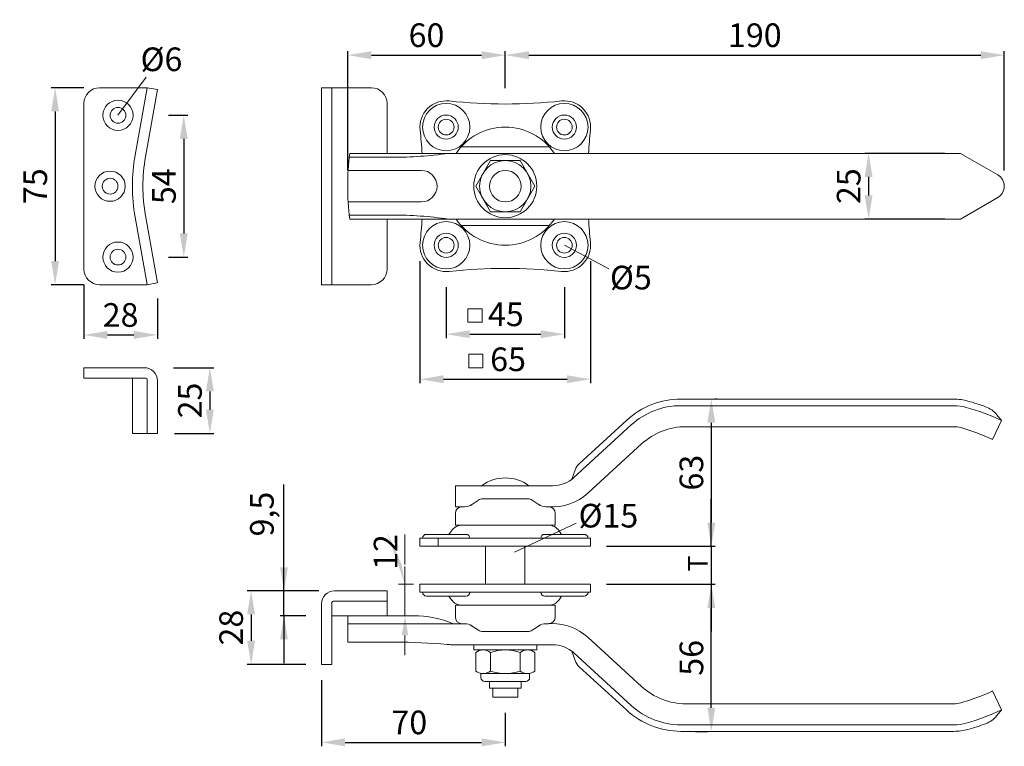
# Model space of a CAD drawing. Extents: x 65.2 to 127.7, y 151.3 to 197.4.
import ezdxf

# ---------------------------------------------------------------- set-up
doc = ezdxf.new("R2010")
doc.units = 0
doc.header["$PDMODE"] = 35
doc.header["$PDSIZE"] = 10
doc.linetypes.add('AUSGEZOGEN', pattern=[0])
doc.linetypes.add('VERDECKT', pattern=[4.7625, 3.175, -1.5875])
doc.layers.get('Defpoints').update_dxf_attribs({"linetype": 'CONTINUOUS'})
for name, color, linetype in [('BEMASS', 40, 'AUSGEZOGEN'), ('KONTUR', 7, 'AUSGEZOGEN'), ('TEXT', 200, 'AUSGEZOGEN'), ('VERDECKT', 140, 'VERDECKT')]:
    doc.layers.add(name, color=color, linetype=linetype)
doc.styles.add('Helvetica 45 1.5mm', font='ARIAL.TTF', dxfattribs={"height": 1.5})
doc.dimstyles.new('MAßSTAB-1-5', dxfattribs={"dimtxt": 1.5, "dimasz": 1.5, "dimexe": 0.25, "dimexo": 1, "dimgap": 0.5, "dimtad": 1, "dimdec": 3, "dimlfac": 6, "dimzin": 9, "dimdsep": 46, "dimlunit": 6, "dimtxsty": 'Helvetica 45 1.5mm', "dimcen": 0, "dimclrd": 40, "dimclre": 40, "dimclrt": 200, "dimadec": 0, "dimazin": 0, "dimtm": 0.1, "dimtfac": 0.714286, "dimtdec": 3, "dimtmove": 0, "dimatfit": 2, "dimfxl": 1, "dimtolj": 1, "dimtzin": 9, "dimarcsym": 0})

# ---------------------------------------------------------------- blocks, each defined once
blk = doc.blocks.new('*D0')
at = {"layer": 'BEMASS', "color": 40, "lineweight": -2}
for p, q in [((102.433, 161.613), (109.341, 161.613)), ((109.091, 153.78), (109.091, 160.113)), ((108.091, 152.28), (108.841, 152.28))]:
    blk.add_line(p, q, dxfattribs=at)
at = {"layer": 'BEMASS', "color": 40}
for points in [[(109.341, 160.113), (108.841, 160.113), (109.091, 161.613)], [(108.841, 153.78), (109.341, 153.78), (109.091, 152.28)]]:
    blk.add_solid(points, dxfattribs=at)
at = {"layer": 'Defpoints', "color": 0}
for p in [(101.433, 161.613), (109.091, 161.613), (109.091, 152.28)]:
    blk.add_point(p, dxfattribs=at)
at = {"layer": 'BEMASS', "color": 200, "lineweight": 9, "insert": (107.826, 156.946), "char_height": 1.5, "attachment_point": 5, "rotation": 90, "style": 'Helvetica 45 1.5mm'}
blk.add_mtext('\\A1;56', dxfattribs=at)
blk = doc.blocks.new('*D1')
at = {"layer": 'BEMASS', "color": 40, "lineweight": -2}
for p, q in [((109.456, 173.365), (109.341, 173.365)), ((109.091, 171.865), (109.091, 165.532)), ((102.433, 164.032), (109.341, 164.032))]:
    blk.add_line(p, q, dxfattribs=at)
at = {"layer": 'BEMASS', "color": 40}
for points in [[(109.341, 171.865), (108.841, 171.865), (109.091, 173.365)], [(108.841, 165.532), (109.341, 165.532), (109.091, 164.032)]]:
    blk.add_solid(points, dxfattribs=at)
at = {"layer": 'Defpoints', "color": 0}
for p in [(108.456, 173.365), (101.433, 164.032), (109.091, 164.032)]:
    blk.add_point(p, dxfattribs=at)
at = {"layer": 'BEMASS', "color": 200, "lineweight": 9, "insert": (107.826, 168.698), "char_height": 1.5, "attachment_point": 5, "rotation": 90, "style": 'Helvetica 45 1.5mm'}
blk.add_mtext('\\A1;{63}', dxfattribs=at)
blk = doc.blocks.new('*D2')
at = {"layer": 'BEMASS', "color": 40, "lineweight": -2}
for p, q in [((96.016, 193.652), (96.016, 195.444)), ((97.516, 195.194), (126.183, 195.194)), ((127.683, 187.878), (127.683, 195.444))]:
    blk.add_line(p, q, dxfattribs=at)
at = {"layer": 'BEMASS', "color": 40}
for points in [[(97.516, 195.444), (97.516, 194.944), (96.016, 195.194)], [(126.183, 194.944), (126.183, 195.444), (127.683, 195.194)]]:
    blk.add_solid(points, dxfattribs=at)
at = {"layer": 'Defpoints', "color": 0}
for p in [(127.683, 195.194), (96.016, 192.652), (127.683, 186.878)]:
    blk.add_point(p, dxfattribs=at)
at = {"layer": 'BEMASS', "color": 200, "lineweight": 9, "insert": (111.85, 196.46), "char_height": 1.5, "attachment_point": 5, "style": 'Helvetica 45 1.5mm'}
blk.add_mtext('\\A1;190', dxfattribs=at)
blk = doc.blocks.new('*D3')
at = {"layer": 'BEMASS', "color": 40, "lineweight": -2}
for p, q in [((69.271, 180.626), (69.271, 177.189)), ((73.938, 179.742), (73.938, 177.189)), ((70.771, 177.439), (72.438, 177.439))]:
    blk.add_line(p, q, dxfattribs=at)
at = {"layer": 'BEMASS', "color": 40}
for points in [[(70.771, 177.689), (70.771, 177.189), (69.271, 177.439)], [(72.438, 177.189), (72.438, 177.689), (73.938, 177.439)]]:
    blk.add_solid(points, dxfattribs=at)
at = {"layer": 'Defpoints', "color": 0}
for p in [(69.271, 181.626), (73.938, 180.742), (73.938, 177.439)]:
    blk.add_point(p, dxfattribs=at)
at = {"layer": 'BEMASS', "color": 200, "lineweight": 9, "insert": (71.605, 178.705), "char_height": 1.5, "attachment_point": 5, "style": 'Helvetica 45 1.5mm'}
blk.add_mtext('\\A1;28', dxfattribs=at)
blk = doc.blocks.new('*D4')
at = {"layer": 'BEMASS', "color": 40, "lineweight": -2}
for p, q in [((90.6, 182.128), (90.6, 174.376)), ((101.433, 182.128), (101.433, 174.376)), ((92.1, 174.626), (99.933, 174.626))]:
    blk.add_line(p, q, dxfattribs=at)
at = {"layer": 'BEMASS', "color": 40}
for points in [[(92.1, 174.876), (92.1, 174.376), (90.6, 174.626)], [(99.933, 174.376), (99.933, 174.876), (101.433, 174.626)]]:
    blk.add_solid(points, dxfattribs=at)
at = {"layer": 'Defpoints', "color": 0}
for p in [(90.6, 183.128), (101.433, 183.128), (101.433, 174.626)]:
    blk.add_point(p, dxfattribs=at)
at = {"layer": 'BEMASS', "color": 200, "lineweight": 9, "insert": (96.192, 175.892), "char_height": 1.5, "attachment_point": 5, "style": 'Helvetica 45 1.5mm'}
blk.add_mtext('\\A1;65', dxfattribs=at)
blk = doc.blocks.new('*D5')
at = {"layer": 'BEMASS', "color": 40, "lineweight": -2}
for p, q in [((84.183, 161.196), (79.636, 161.196)), ((79.886, 159.696), (79.886, 158.03)), ((83.35, 156.53), (79.636, 156.53))]:
    blk.add_line(p, q, dxfattribs=at)
at = {"layer": 'BEMASS', "color": 40}
for points in [[(80.136, 159.696), (79.636, 159.696), (79.886, 161.196)], [(79.636, 158.03), (80.136, 158.03), (79.886, 156.53)]]:
    blk.add_solid(points, dxfattribs=at)
at = {"layer": 'Defpoints', "color": 0}
for p in [(85.183, 161.196), (79.886, 156.53), (84.35, 156.53)]:
    blk.add_point(p, dxfattribs=at)
at = {"layer": 'BEMASS', "color": 200, "lineweight": 9, "insert": (78.62, 158.863), "char_height": 1.5, "attachment_point": 5, "rotation": 90, "style": 'Helvetica 45 1.5mm'}
blk.add_mtext('\\A1;28', dxfattribs=at)
blk = doc.blocks.new('*D6')
at = {"layer": 'BEMASS', "color": 40, "lineweight": -2}
for p, q in [((81.971, 161.196), (81.971, 167.937)), ((81.971, 161.196), (81.971, 164.196)), ((84.183, 161.196), (81.721, 161.196)), ((81.971, 159.613), (81.971, 161.196)), ((83.35, 159.613), (81.721, 159.613)), ((81.971, 159.613), (81.971, 156.613))]:
    blk.add_line(p, q, dxfattribs=at)
at = {"layer": 'BEMASS', "color": 40}
for points in [[(81.721, 162.696), (82.221, 162.696), (81.971, 161.196)], [(82.221, 158.113), (81.721, 158.113), (81.971, 159.613)]]:
    blk.add_solid(points, dxfattribs=at)
at = {"layer": 'Defpoints', "color": 0}
for p in [(81.971, 161.196), (85.183, 161.196), (84.35, 159.613)]:
    blk.add_point(p, dxfattribs=at)
at = {"layer": 'BEMASS', "color": 200, "lineweight": 9, "insert": (80.57, 166.067), "char_height": 1.5, "attachment_point": 5, "rotation": 90, "style": 'Helvetica 45 1.5mm'}
blk.add_mtext('\\A1;9,5', dxfattribs=at)
blk = doc.blocks.new('*D7')
at = {"layer": 'BEMASS', "color": 40, "lineweight": -2}
for p, q in [((84.35, 155.53), (84.35, 151.33)), ((96.016, 153.446), (96.016, 151.33)), ((85.85, 151.58), (94.516, 151.58))]:
    blk.add_line(p, q, dxfattribs=at)
at = {"layer": 'BEMASS', "color": 40}
for points in [[(85.85, 151.83), (85.85, 151.33), (84.35, 151.58)], [(94.516, 151.33), (94.516, 151.83), (96.016, 151.58)]]:
    blk.add_solid(points, dxfattribs=at)
at = {"layer": 'Defpoints', "color": 0}
for p in [(84.35, 156.53), (96.016, 154.446), (96.016, 151.58)]:
    blk.add_point(p, dxfattribs=at)
at = {"layer": 'BEMASS', "color": 200, "lineweight": 9, "insert": (89.924, 152.846), "char_height": 1.5, "attachment_point": 5, "style": 'Helvetica 45 1.5mm'}
blk.add_mtext('\\A1;70', dxfattribs=at)
blk = doc.blocks.new('*D8')
at = {"layer": 'BEMASS', "color": 40, "lineweight": -2}
for p, q in [((86.016, 187.878), (86.016, 195.444)), ((87.516, 195.194), (94.516, 195.194)), ((96.016, 193.093), (96.016, 195.444))]:
    blk.add_line(p, q, dxfattribs=at)
at = {"layer": 'BEMASS', "color": 40}
for points in [[(87.516, 195.444), (87.516, 194.944), (86.016, 195.194)], [(94.516, 194.944), (94.516, 195.444), (96.016, 195.194)]]:
    blk.add_solid(points, dxfattribs=at)
at = {"layer": 'Defpoints', "color": 0}
for p in [(96.016, 195.194), (96.016, 192.093), (86.016, 186.878)]:
    blk.add_point(p, dxfattribs=at)
at = {"layer": 'BEMASS', "color": 200, "lineweight": 9, "insert": (91.016, 196.46), "char_height": 1.5, "attachment_point": 5, "style": 'Helvetica 45 1.5mm'}
blk.add_mtext('\\A1;60', dxfattribs=at)
blk = doc.blocks.new('*D9')
at = {"layer": 'BEMASS', "color": 40, "lineweight": -2}
for p, q in [((92.266, 180.462), (92.266, 177.235)), ((99.766, 180.462), (99.766, 177.235)), ((93.766, 177.485), (98.266, 177.485))]:
    blk.add_line(p, q, dxfattribs=at)
at = {"layer": 'BEMASS', "color": 40}
for points in [[(93.766, 177.735), (93.766, 177.235), (92.266, 177.485)], [(98.266, 177.235), (98.266, 177.735), (99.766, 177.485)]]:
    blk.add_solid(points, dxfattribs=at)
at = {"layer": 'Defpoints', "color": 0}
for p in [(92.266, 181.462), (99.766, 181.462), (99.766, 177.485)]:
    blk.add_point(p, dxfattribs=at)
at = {"layer": 'BEMASS', "color": 200, "lineweight": 9, "insert": (96.054, 178.748), "char_height": 1.5, "attachment_point": 5, "style": 'Helvetica 45 1.5mm'}
blk.add_mtext('\\A1;45', dxfattribs=at)
blk = doc.blocks.new('*D10')
at = {"layer": 'BEMASS', "color": 40, "lineweight": -2}
for p, q in [((109.091, 164.032), (109.091, 167.032)), ((108.091, 164.032), (108.841, 164.032)), ((109.091, 164.032), (109.091, 161.613)), ((108.091, 161.613), (108.841, 161.613)), ((109.091, 161.613), (109.091, 158.613))]:
    blk.add_line(p, q, dxfattribs=at)
at = {"layer": 'BEMASS', "color": 40}
for points in [[(108.841, 165.532), (109.341, 165.532), (109.091, 164.032)], [(109.341, 160.113), (108.841, 160.113), (109.091, 161.613)]]:
    blk.add_solid(points, dxfattribs=at)
at = {"layer": 'Defpoints', "color": 0}
for p in [(109.091, 164.032), (109.091, 161.613), (109.091, 161.613)]:
    blk.add_point(p, dxfattribs=at)
blk = doc.blocks.new('*D11')
at = {"layer": 'BEMASS', "color": 40, "lineweight": -2}
for p, q in [((74.961, 175.357), (77.521, 175.357)), ((77.271, 173.857), (77.271, 172.691)), ((75.015, 171.191), (77.521, 171.191))]:
    blk.add_line(p, q, dxfattribs=at)
at = {"layer": 'BEMASS', "color": 40}
for points in [[(77.521, 173.857), (77.021, 173.857), (77.271, 175.357)], [(77.021, 172.691), (77.521, 172.691), (77.271, 171.191)]]:
    blk.add_solid(points, dxfattribs=at)
at = {"layer": 'Defpoints', "color": 0}
for p in [(73.961, 175.357), (74.015, 171.191), (77.271, 171.191)]:
    blk.add_point(p, dxfattribs=at)
at = {"layer": 'BEMASS', "color": 200, "lineweight": 9, "insert": (76.005, 173.274), "char_height": 1.5, "attachment_point": 5, "rotation": 90, "style": 'Helvetica 45 1.5mm'}
blk.add_mtext('\\A1;25', dxfattribs=at)
blk = doc.blocks.new('*D12')
at = {"layer": 'BEMASS', "color": 40, "lineweight": -2}
for p, q in [((74.65, 191.376), (75.865, 191.376)), ((75.615, 189.876), (75.615, 183.876)), ((74.65, 182.376), (75.865, 182.376))]:
    blk.add_line(p, q, dxfattribs=at)
at = {"layer": 'BEMASS', "color": 40}
for points in [[(75.865, 189.876), (75.365, 189.876), (75.615, 191.376)], [(75.365, 183.876), (75.865, 183.876), (75.615, 182.376)]]:
    blk.add_solid(points, dxfattribs=at)
at = {"layer": 'Defpoints', "color": 0}
for p in [(73.65, 191.376), (73.65, 182.376), (75.615, 182.376)]:
    blk.add_point(p, dxfattribs=at)
at = {"layer": 'BEMASS', "color": 200, "lineweight": 9, "insert": (74.353, 186.876), "char_height": 1.5, "attachment_point": 5, "rotation": 90, "style": 'Helvetica 45 1.5mm'}
blk.add_mtext('\\A1;54', dxfattribs=at)
blk = doc.blocks.new('*D13')
at = {"layer": 'BEMASS', "color": 40, "lineweight": -2}
for p, q in [((69.271, 193.126), (67.198, 193.126)), ((67.448, 191.626), (67.448, 182.126)), ((69.271, 180.626), (67.198, 180.626))]:
    blk.add_line(p, q, dxfattribs=at)
at = {"layer": 'BEMASS', "color": 40}
for points in [[(67.698, 191.626), (67.198, 191.626), (67.448, 193.126)], [(67.198, 182.126), (67.698, 182.126), (67.448, 180.626)]]:
    blk.add_solid(points, dxfattribs=at)
at = {"layer": 'Defpoints', "color": 0}
for p in [(70.271, 193.126), (67.448, 180.626), (70.271, 180.626)]:
    blk.add_point(p, dxfattribs=at)
at = {"layer": 'BEMASS', "color": 200, "lineweight": 9, "insert": (66.185, 186.876), "char_height": 1.5, "attachment_point": 5, "rotation": 90, "style": 'Helvetica 45 1.5mm'}
blk.add_mtext('\\A1;75', dxfattribs=at)
blk = doc.blocks.new('*D14')
at = {"layer": 'Defpoints', "color": 0}
for p in [(124.908, 188.962), (119.072, 184.795), (124.908, 184.795)]:
    blk.add_point(p, dxfattribs=at)
at = {"layer": 'TEXT', "color": 40, "lineweight": -2}
for p, q in [((123.908, 188.962), (118.822, 188.962)), ((119.072, 187.462), (119.072, 186.295)), ((123.908, 184.795), (118.822, 184.795))]:
    blk.add_line(p, q, dxfattribs=at)
at = {"layer": 'TEXT', "color": 40}
for points in [[(119.322, 187.462), (118.822, 187.462), (119.072, 188.962)], [(118.822, 186.295), (119.322, 186.295), (119.072, 184.795)]]:
    blk.add_solid(points, dxfattribs=at)
at = {"layer": 'TEXT', "color": 200, "insert": (117.806, 186.878), "char_height": 1.5, "attachment_point": 5, "rotation": 90, "style": 'Helvetica 45 1.5mm'}
blk.add_mtext('\\A1;25', dxfattribs=at)

msp = doc.modelspace()

# ---------------------------------------------------------------- linework, layer by layer
at = {"layer": 'BEMASS', "lineweight": 9}
for p, q in [((71.43807, 191.37645), (73.2237, 193.78785)), ((99.76624, 183.1282), (102.58228, 181.63783)), ((96.59906, 163.64416), (100.51162, 165.49657)), ((89.64939, 164.11307), (89.64939, 164.77852)), ((89.64939, 161.61308), (89.64939, 162.74931))]:
    msp.add_line(p, q, dxfattribs=at)
at = {"layer": 'BEMASS', "color": 40, "lineweight": 9}
for p, q in [((89.64939, 162.86308), (89.64939, 164.11307)), ((90.18291, 161.61308), (89.23272, 161.61308)), ((89.64939, 159.61308), (89.64939, 161.61308)), ((94.76624, 161.74682), (94.76624, 161.68191)), ((97.26624, 161.74682), (97.26624, 161.68191)), ((89.64939, 158.36308), (89.64939, 157.11308))]:
    msp.add_line(p, q, dxfattribs=at)
at = {"layer": 'BEMASS', "color": 200, "lineweight": 9}
for points in [[(93.6457, 178.25349), (94.54565, 178.25349), (94.54565, 179.10158), (93.6457, 179.10158)], [(93.69412, 175.35975), (94.59407, 175.35975), (94.59407, 176.20784), (93.69412, 176.20784)]]:
    msp.add_lwpolyline(points, close=True, dxfattribs=at)
at = {"layer": 'BEMASS', "color": 40, "lineweight": 9}
for points in [[(89.44105, 162.86308), (88.46907, 165.01242), (89.64939, 161.61308)], [(89.44105, 158.36308), (89.85772, 158.36308), (89.64939, 159.61308)]]:
    msp.add_solid(points, dxfattribs=at)
at = {"layer": 'KONTUR', "lineweight": 9}
for p, q in [((70.27141, 193.12645), (73.28153, 193.12645)), ((73.28153, 193.12645), (72.52733, 188.84912)), ((73.28153, 193.12645), (73.93807, 193.01068)), ((84.34958, 193.12645), (84.34958, 180.62645)), ((84.34958, 193.12645), (87.51624, 193.12645)), ((85.01624, 193.12645), (85.01624, 180.62645)), ((73.93807, 193.01068), (73.18386, 188.73335)), ((69.27141, 181.62645), (69.27141, 192.12645)), ((88.51624, 192.12645), (88.51624, 188.96153)), ((93.22116, 189.37819), (98.81132, 189.37819)), ((86.14696, 188.96153), (124.90773, 188.96153)), ((86.14696, 188.71153), (88.86206, 188.71153)), ((124.90773, 188.96153), (127.26617, 187.59988)), ((95.07628, 188.50625), (94.13632, 186.87819)), ((96.9562, 188.50625), (95.07628, 188.50625)), ((97.89615, 186.87819), (96.9562, 188.50625)), ((90.68291, 187.87819), (86.04627, 187.87819)), ((94.13632, 186.87819), (95.07628, 185.25014)), ((96.9562, 185.25014), (97.89615, 186.87819)), ((90.68291, 185.87819), (86.04627, 185.87819)), ((124.90773, 184.79486), (127.26617, 186.15651)), ((73.93807, 180.74222), (73.18386, 185.01954)), ((86.14696, 185.04486), (88.86206, 185.04486)), ((95.07628, 185.25014), (96.9562, 185.25014)), ((73.28092, 180.62994), (72.52733, 184.90378)), ((86.14696, 184.79486), (124.90773, 184.79486)), ((88.51624, 184.79486), (88.51624, 181.62645)), ((93.22116, 184.3782), (98.81132, 184.3782)), ((70.27141, 180.62645), (73.26112, 180.62645)), ((73.26112, 180.62645), (73.91766, 180.74222)), ((84.34958, 180.62645), (87.51624, 180.62645)), ((69.27141, 175.35739), (73.10474, 175.35739)), ((69.27141, 175.35739), (69.27141, 174.69073)), ((69.27141, 174.69073), (73.20495, 174.69073)), ((72.35474, 174.69073), (72.35474, 171.19073)), ((73.28829, 174.60739), (73.28829, 171.19073)), ((73.93807, 174.52406), (73.93807, 171.19073)), ((124.48095, 173.36513), (107.16023, 173.36513)), ((107.16023, 172.94846), (124.48095, 172.94846)), ((100.71255, 169.2673), (103.7253, 172.029)), ((127.50583, 172.00929), (126.93943, 170.80224)), ((127.50583, 172.00929), (127.21349, 172.36889)), ((100.37301, 168.39082), (104.00685, 171.72185)), ((107.48439, 171.61513), (124.46952, 171.61513)), ((72.35474, 171.19073), (73.93807, 171.19073)), ((101.27397, 167.40795), (104.66887, 170.51994)), ((100.44628, 168.86578), (100.23622, 168.27623)), ((92.84957, 167.86513), (99.02156, 167.86513)), ((92.84957, 166.5318), (92.84957, 167.86513)), ((93.79994, 166.61812), (94.30694, 166.94782)), ((94.58429, 167.0318), (97.44818, 167.0318)), ((98.23253, 166.61812), (97.72553, 166.94782)), ((92.84957, 166.5318), (93.43059, 166.5318)), ((98.60188, 166.5318), (98.76624, 166.5318)), ((92.84957, 165.36513), (92.84957, 166.11513)), ((99.1829, 165.36513), (99.1829, 166.11513)), ((92.44124, 164.7818), (92.60076, 165.00968)), ((92.84957, 165.36513), (99.1829, 165.36513)), ((99.59124, 164.7818), (99.43172, 165.00968)), ((90.59957, 164.5318), (101.4329, 164.5318)), ((90.59957, 164.0318), (90.59957, 164.5318)), ((91.01624, 164.7818), (93.51624, 164.7818)), ((98.51624, 164.7818), (101.01624, 164.7818)), ((101.4329, 164.0318), (101.4329, 164.5318)), ((90.59957, 164.0318), (101.4329, 164.0318)), ((94.76624, 164.0318), (94.76624, 161.61308)), ((97.26624, 164.0318), (97.26624, 161.61308)), ((90.59957, 161.61308), (101.4329, 161.61308)), ((90.59957, 161.61308), (90.59957, 161.11308)), ((101.4329, 161.61308), (101.4329, 161.11308)), ((85.18291, 161.19641), (88.51624, 161.19641)), ((88.51624, 159.61308), (88.51624, 161.19641)), ((90.59957, 161.11308), (101.4329, 161.11308)), ((91.01624, 160.86308), (93.51624, 160.86308)), ((92.44124, 160.86308), (92.60076, 160.63519)), ((98.51624, 160.86308), (101.01624, 160.86308)), ((99.59124, 160.86308), (99.43172, 160.63519)), ((84.34958, 156.52974), (84.34958, 160.36308)), ((85.01624, 156.52974), (85.01624, 160.46329)), ((85.09958, 160.54662), (88.51624, 160.54662)), ((92.84957, 160.27974), (92.84957, 159.52974)), ((92.84957, 160.27974), (99.1829, 160.27974)), ((99.1829, 160.27974), (99.1829, 159.52974)), ((85.01624, 159.61308), (88.51624, 159.61308)), ((86.01624, 157.94187), (86.01624, 159.61308)), ((86.01624, 159.61308), (90.18291, 159.61308)), ((93.43059, 159.11308), (86.01624, 159.11308)), ((93.79994, 159.02675), (94.30694, 158.69705)), ((98.23253, 159.02675), (97.72553, 158.69705)), ((98.60188, 159.11308), (98.76624, 159.11308)), ((94.58429, 158.61308), (97.44818, 158.61308)), ((101.27397, 158.23692), (104.66887, 155.12494)), ((89.03018, 157.94187), (86.01624, 157.94187)), ((92.62792, 157.77974), (99.02156, 157.77974)), ((94.01624, 157.44641), (94.01624, 157.77974)), ((98.01624, 157.44641), (98.01624, 157.77974)), ((94.01624, 157.44641), (94.6063, 157.44641)), ((94.13632, 156.10788), (94.13632, 157.28494)), ((94.6063, 157.44641), (97.42618, 157.44641)), ((95.07628, 156.10788), (95.07628, 157.28494)), ((96.9562, 156.10788), (96.9562, 157.28494)), ((98.01624, 157.44641), (97.42618, 157.44641)), ((97.89615, 156.10788), (97.89615, 157.28494)), ((100.44628, 156.77909), (100.23622, 157.36864)), ((100.37301, 157.25405), (104.00685, 153.92303)), ((84.34958, 156.52974), (85.01624, 156.52974)), ((100.71255, 156.37757), (103.7253, 153.61588)), ((94.46966, 155.69641), (94.46966, 155.94641)), ((94.6063, 155.94641), (97.42618, 155.94641)), ((97.56282, 155.69641), (97.56282, 155.94641)), ((94.71966, 155.44641), (97.31282, 155.44641)), ((95.01624, 155.44641), (95.01624, 155.02975)), ((95.01624, 155.02975), (97.01624, 155.02975)), ((95.22457, 155.02975), (95.22457, 154.44641)), ((96.80791, 155.02975), (96.80791, 154.44641)), ((97.01624, 155.44641), (97.01624, 155.02975)), ((95.22457, 154.44641), (96.80791, 154.44641)), ((127.50583, 153.63559), (126.93943, 154.84263)), ((107.48439, 154.02975), (124.46952, 154.02975)), ((127.50583, 153.63559), (127.21349, 153.27599)), ((107.16023, 152.69641), (124.48095, 152.69641)), ((124.48095, 152.27975), (107.16023, 152.27975))]:
    msp.add_line(p, q, dxfattribs=at)
for centre, radius in [((71.43807, 191.37645), 0.95833), ((71.43807, 191.37645), 0.5), ((92.26624, 190.62819), 1.5), ((99.76624, 190.62819), 1.5), ((92.26624, 190.62819), 0.76667), ((99.76624, 190.62819), 0.76667), ((92.26624, 190.62819), 0.5), ((99.76624, 190.62819), 0.5), ((96.01624, 186.87819), 2), ((96.01624, 186.87819), 1.62805), ((70.93807, 186.87645), 0.95833), ((96.01624, 186.87819), 1), ((70.93807, 186.87645), 0.5), ((92.26624, 183.1282), 1.5), ((99.76624, 183.1282), 1.5), ((92.26624, 183.1282), 0.76667), ((99.76624, 183.1282), 0.76667), ((71.43807, 182.37645), 0.95833), ((92.26624, 183.1282), 0.5), ((99.76624, 183.1282), 0.5), ((71.43807, 182.37645), 0.5)]:
    msp.add_circle(centre, radius, dxfattribs=at)
for centre, radius, start, end in [((70.27141, 192.12645), 1, 90, 180), ((87.51624, 192.12645), 1, 0, 90), ((92.26624, 190.62819), 1.66667, 83.84936, 186.15064), ((96.01624, 225.42668), 33.3333, 263.8493538, 276.149062), ((99.76624, 190.62819), 1.66667, 353.84936, 96.1822393), ((96.01624, 186.87819), 3.75, 33.748989, 146.251011), ((57.4676, 186.87818), 33.33345, 3.5833245, 6.1506323), ((134.56422, 186.87823), 33.33279, 173.8493295, 176.4166882), ((83.7149, 186.87645), 11.36016, 170, 190), ((83.7149, 186.87645), 10.69349, 170, 190), ((102.6829, 186.87819), 16.66666, 172.8192442, 187.1807558), ((88.86206, 213.71152), 24.99999, 270, 278.1096145), ((90.68291, 186.87819), 1, 270, 90), ((126.8495, 186.87819), 0.83333, 299.9999989, 59.999995), ((88.86206, 160.04487), 24.99999, 81.8903855, 90), ((57.46773, 186.87819), 33.33332, 353.84936, 356.416678), ((96.01624, 186.87819), 3.75, 213.748989, 326.251011), ((134.56422, 186.87816), 33.33279, 183.5833118, 186.1506705), ((92.26624, 183.1282), 1.66667, 173.8493685, 276.1506315), ((99.76624, 183.1282), 1.66667, 263.84936, 6.15064), ((70.27141, 181.62645), 1, 180, 270), ((87.51624, 181.62645), 1, 270, 0), ((96.01624, 148.32968), 33.33333, 83.8493618, 96.1506395), ((73.10474, 174.52406), 0.83333, 0, 90), ((73.20495, 174.60739), 0.08333, 0, 90), ((107.16023, 168.2818), 5.08333, 90, 132.510447), ((124.48095, 170.0318), 3.33333, 74.407853, 90), ((121.40417, 159.00617), 14.78021, 69.8558285, 74.4078625), ((107.16023, 168.2818), 4.66666, 90, 132.5104445), ((124.48095, 170.0318), 2.91667, 74.407853, 90), ((121.40417, 159.00617), 14.36354, 64.861864, 74.407853), ((125.92026, 171.31755), 1.66667, 39.109559, 69.85582), ((107.48439, 167.44846), 4.16667, 90, 132.5104473), ((124.46952, 169.94846), 1.66667, 74.3504286, 90), ((121.40417, 159.00617), 13.03021, 64.861864, 74.3504286), ((101.38827, 168.53015), 1, 132.510447, 160.3889), ((96.01624, 165.86513), 2.5, 53.1301024, 126.8698976), ((99.02156, 169.86513), 2, 270, 312.510447), ((94.58429, 166.5318), 0.5, 90, 123.690068), ((97.44818, 166.5318), 0.5, 56.309932, 90), ((98.99191, 169.9128), 3.38853, 266.1814029, 312.3353756), ((93.26624, 166.11513), 0.41667, 90, 180), ((93.43059, 167.36513), 0.83333, 270, 303.690068), ((98.60188, 167.36513), 0.83333, 236.309932, 270), ((98.76624, 166.11431), 0.41667, 0, 86.600059), ((93.28345, 164.5318), 0.83333, 90, 145.00798), ((98.74902, 164.5318), 0.83333, 34.99202, 90), ((91.01624, 164.5318), 0.25, 90, 180), ((93.51624, 164.5318), 0.25, 0, 90), ((98.51624, 164.5318), 0.25, 90, 180), ((101.01624, 164.5318), 0.25, 0, 90), ((85.18291, 160.36308), 0.83333, 90, 180), ((91.01624, 161.11308), 0.25, 180, 270), ((93.28345, 161.11308), 0.83333, 214.99202, 270), ((93.51624, 161.11308), 0.25, 270, 0), ((98.51624, 161.11308), 0.25, 180, 270), ((98.74902, 161.11308), 0.83333, 270, 325.00798), ((101.01624, 161.11308), 0.25, 270, 0), ((85.09958, 160.46329), 0.08333, 90, 180), ((90.18291, 152.94641), 6.66666, 67.668355, 90), ((93.26624, 159.52974), 0.41667, 180, 270), ((98.76624, 159.53057), 0.41667, 273.399941, 0), ((93.43059, 158.27974), 0.83333, 56.309932, 90), ((98.60188, 158.27974), 0.83333, 90, 123.690068), ((98.99191, 155.73207), 3.38853, 47.6646244, 93.8185971), ((94.58429, 159.11308), 0.5, 236.309932, 270), ((97.44818, 159.11308), 0.5, 270, 303.690068), ((89.03018, 121.27522), 36.66665, 84.839632, 90), ((92.62792, 161.11308), 3.33333, 264.839632, 270), ((99.02156, 155.77974), 2, 47.489553, 90), ((94.6063, 156.6817), 0.76472, 52.0786071, 127.9213929), ((96.01624, 154.62975), 2.81667, 70.505711, 109.4942962), ((97.42618, 156.68169), 0.76472, 52.0786454, 127.9213546), ((101.38827, 157.11472), 1, 199.6111, 227.489553), ((94.6063, 156.71113), 0.76472, 232.0786071, 307.9213929), ((94.71966, 155.69641), 0.25, 180, 270), ((96.01624, 158.76308), 2.81667, 250.5057038, 289.494289), ((97.42618, 156.71113), 0.76472, 232.0786454, 307.9213546), ((97.31282, 155.69641), 0.25, 270, 0), ((107.48439, 158.19641), 4.16667, 227.4895527, 270), ((121.40417, 166.6387), 13.03021, 285.6495714, 295.138136), ((107.16023, 157.36308), 4.66666, 227.4895555, 270), ((124.46952, 155.69641), 1.66667, 270, 285.6495714), ((107.16023, 157.36308), 5.08333, 227.489553, 270), ((121.40417, 166.6387), 14.36354, 285.592147, 295.138136), ((125.92026, 154.32733), 1.66667, 290.14418, 320.890441), ((124.48095, 155.61308), 2.91667, 270, 285.592147), ((121.40417, 166.6387), 14.78021, 285.5921375, 290.1441715), ((124.48095, 155.61308), 3.33333, 270, 285.592147)]:
    msp.add_arc(centre, radius, start, end, dxfattribs=at)
at = {"layer": 'VERDECKT', "lineweight": 9, "ltscale": 0.3}
msp.add_line((91.76624, 164.5318), (91.76624, 164.0318), dxfattribs=at)

# ---------------------------------------------------------------- texts
at = {"layer": 'BEMASS', "color": 200, "lineweight": 9, "char_height": 1.5, "attachment_point": 1, "style": 'Helvetica 45 1.5mm'}
for s, insert, width in [('Ø6', (72.87148, 195.68006), 10.862), ('Ø5', (102.65732, 181.82748), 11.641)]:
    msp.add_mtext(s, dxfattribs=dict(at, insert=insert, width=width))
at = {"layer": 'BEMASS', "color": 200, "lineweight": 9, "insert": (102.56085, 165.96643), "char_height": 1.5, "attachment_point": 5, "style": 'Helvetica 45 1.5mm'}
msp.add_mtext('\\A1;Ø15', dxfattribs=at)
at = {"layer": 'BEMASS', "color": 200, "lineweight": 9, "insert": (88.6123, 163.65889), "char_height": 1.5, "attachment_point": 5, "rotation": 90, "style": 'Helvetica 45 1.5mm'}
msp.add_mtext('12', dxfattribs=at)
at = {"layer": 'BEMASS', "color": 200, "lineweight": 9, "insert": (107.60088, 162.42305), "char_height": 1.25, "width": 9.131663, "attachment_point": 1, "rotation": 90, "style": 'Helvetica 45 1.5mm'}
msp.add_mtext('T', dxfattribs=at)

# ---------------------------------------------------------------- dimensions: what is measured, and where the dimension line sits
at = {"layer": 'BEMASS', "lineweight": 9}
for base, p1, p2, picture, middle in [((96.01624, 195.19422), (86.01624, 186.87819), (96.01624, 192.09339), '*D8', (91.01624, 196.45997)), ((127.68283, 195.19422), (96.01624, 192.65245), (127.68283, 186.87819), '*D2', (111.84954, 196.45997)), ((73.93807, 177.43884), (69.27141, 181.62645), (73.93807, 180.74222), '*D3', (71.60474, 178.70459))]:
    dim = msp.add_linear_dim(base=base, p1=p1, p2=p2, dimstyle='MAßSTAB-1-5', dxfattribs=at)
    dim.commit()
    dim.dimension.update_dxf_attribs({"geometry": picture, "text_midpoint": middle})
for base, p1, p2, picture, middle in [((67.4481, 180.62645), (70.27141, 193.12645), (70.27141, 180.62645), '*D13', (66.18535, 186.87645)), ((75.61534, 182.37645), (73.64991, 191.37645), (73.64991, 182.37645), '*D12', (74.35259, 186.87645)), ((77.27124, 171.19073), (73.96117, 175.35739), (74.01538, 171.19073), '*D11', (76.00549, 173.27406)), ((109.09127, 161.61308), (109.09127, 152.27975), (101.4329, 161.61308), '*D0', (107.82552, 156.94641)), ((79.88591, 156.52974), (85.18291, 161.19641), (84.34958, 156.52974), '*D5', (78.62016, 158.86308))]:
    dim = msp.add_linear_dim(base=base, p1=p1, p2=p2, angle=90, dimstyle='MAßSTAB-1-5', dxfattribs=at)
    dim.commit()
    dim.dimension.update_dxf_attribs({"geometry": picture, "text_midpoint": middle})
for base, p1, p2, picture, middle in [((101.4329, 174.62597), (90.59957, 183.1282), (101.4329, 183.1282), '*D4', (96.19196, 174.62597)), ((99.76624, 177.48495), (92.26624, 181.46153), (99.76624, 181.46153), '*D9', (96.05356, 177.48495)), ((96.01624, 151.58002), (84.34958, 156.52974), (96.01624, 154.44641), '*D7', (89.92432, 151.58002))]:
    dim = msp.add_linear_dim(base=base, p1=p1, p2=p2, dimstyle='MAßSTAB-1-5', dxfattribs=at)
    dim.commit()
    dim.dimension.update_dxf_attribs({"geometry": picture, "text_midpoint": middle, "dimtype": 160})
dim = msp.add_linear_dim(base=(109.09127, 164.0318), p1=(108.45556, 173.36513), p2=(101.4329, 164.0318), angle=90, text='{63}', dimstyle='MAßSTAB-1-5', override={"dimtolj": 1}, dxfattribs=at)
dim.commit()
dim.dimension.update_dxf_attribs({"geometry": '*D1', "text_midpoint": (107.82552, 168.69846)})
dim = msp.add_linear_dim(base=(81.97099, 161.19641), p1=(84.34958, 159.61308), p2=(85.18291, 161.19641), angle=90, dimstyle='MAßSTAB-1-5', dxfattribs=at)
dim.commit()
dim.dimension.update_dxf_attribs({"geometry": '*D6', "text_midpoint": (81.97099, 166.06749), "dimtype": 160})
dim = msp.add_linear_dim(base=(109.09127, 161.61308), p1=(109.09127, 164.0318), p2=(109.09127, 161.61308), angle=90, text=' ', dimstyle='MAßSTAB-1-5', dxfattribs=at)
dim.commit()
dim.dimension.update_dxf_attribs({"geometry": '*D10', "text_midpoint": (109.09127, 158.11308)})
at = {"layer": 'TEXT'}
dim = msp.add_linear_dim(base=(119.07162, 184.79486), p1=(124.90773, 188.96153), p2=(124.90773, 184.79486), angle=90, dimstyle='MAßSTAB-1-5', dxfattribs=at)
dim.commit()
dim.dimension.update_dxf_attribs({"geometry": '*D14', "text_midpoint": (117.80587, 186.87819)})

doc.saveas('drawing.dxf')
